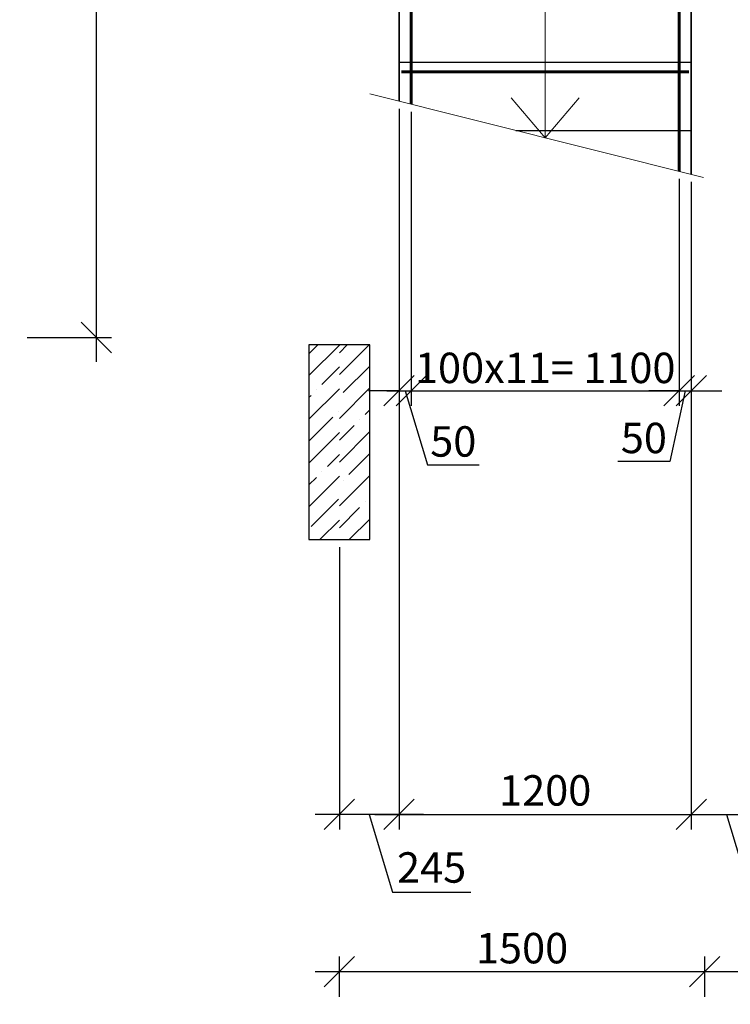
# Model space of a CAD drawing. Units: millimetres. Extents: x 33481 to 559046, y -138916 to 186828.
# Drawn here: x 361308 to 367144, y 153051 to 161138 of the extents above; entities that cross this region are included whole.
import ezdxf

# ---------------------------------------------------------------- set-up
doc = ezdxf.new("R2010")
doc.units = ezdxf.units.MM
doc.layers.get('0').update_dxf_attribs({"lineweight": 20})
for name, color, linetype, lineweight in [('0.35', 12, 'Continuous', 35), ('d10', 170, 'Continuous', 50), ('d6', 62, 'Continuous', 50), ('КАРКАС  КЖ', 252, 'Continuous', 40), ('Размеры', 5, 'Continuous', 20), ('ТОНКИЕ ЛИНИИ', 251, 'Continuous', 18), ('Штриховка', 161, 'Continuous', 18)]:
    doc.layers.add(name, color=color, linetype=linetype, lineweight=lineweight)
doc.styles.add('GOST 2.304', font='CS_Gost2304.shx')
doc.dimstyles.new('SPDS 1_50', dxfattribs={"dimscale": 100, "dimtxt": 2.5, "dimasz": 2.5, "dimexe": 1.25, "dimexo": 0.625, "dimtad": 1, "dimdec": 0, "dimlfac": 0.5, "dimrnd": 0.001, "dimtxsty": 'GOST 2.304', "dimblk": 'OBLIQUE', "dimcen": 2.5, "dimdle": 2, "dimclrd": 256, "dimclre": 256, "dimclrt": 256, "dimadec": 0, "dimazin": 2, "dimtfac": 0.75, "dimtdec": 0, "dimtmove": 1, "dimatfit": 3, "dimfxl": 1.25, "dimtolj": 1, "dimarcsym": 0})

# ---------------------------------------------------------------- blocks, each defined once
blk = doc.blocks.new('_Oblique')
at = {"color": 0, "linetype": 'ByBlock', "lineweight": -2}
blk.add_line((-0.5, -0.5), (0.5, 0.5), dxfattribs=at)
blk = doc.blocks.new('*D346')
at = {"layer": 'Размеры', "lineweight": -2, "ltscale": 100}
for p, q in [((361937.6, 165327.9), (361937.6, 158327.9)), ((361371, 165127.9), (362062.6, 165127.9)), ((361371, 158527.9), (362062.6, 158527.9))]:
    blk.add_line(p, q, dxfattribs=at)
at = {"layer": 'Размеры', "lineweight": -2, "ltscale": 100, "xscale": 250, "yscale": 250, "zscale": 250}
for p, rotation in [((361937.6, 165127.9), 90), ((361937.6, 158527.9), 270)]:
    blk.add_blockref('_Oblique', p, dxfattribs=dict(at, rotation=rotation))
at = {"layer": 'Размеры', "ltscale": 100, "insert": (361744.9, 161827.9), "char_height": 250, "attachment_point": 5, "rotation": 90, "style": 'GOST 2.304'}
blk.add_mtext('\\A1;3300', dxfattribs=at)
blk = doc.blocks.new('*D347')
at = {"layer": 'Размеры', "lineweight": -2, "ltscale": 100}
for p, q in [((363933.5, 153113.6), (363933.5, 153444.7)), ((366933.5, 153113.6), (366933.5, 153444.7)), ((363733.5, 153319.7), (367133.5, 153319.7))]:
    blk.add_line(p, q, dxfattribs=at)
at = {"layer": 'Размеры', "lineweight": -2, "ltscale": 100, "xscale": 250, "yscale": 250, "zscale": 250, "rotation": 180}
blk.add_blockref('_Oblique', (363933.5, 153319.7), dxfattribs=at)
at = {"layer": 'Размеры', "lineweight": -2, "ltscale": 100, "xscale": 250, "yscale": 250, "zscale": 250}
blk.add_blockref('_Oblique', (366933.5, 153319.7), dxfattribs=at)
at = {"layer": 'Размеры', "ltscale": 100, "insert": (365433.5, 153512.3), "char_height": 250, "attachment_point": 5, "style": 'GOST 2.304'}
blk.add_mtext('\\A1;1500', dxfattribs=at)
blk = doc.blocks.new('*D348')
at = {"layer": 'Размеры', "lineweight": -2, "ltscale": 100}
for p, q in [((366933.5, 153113.6), (366933.5, 153444.7)), ((370233.5, 153113.6), (370233.5, 153444.7)), ((366733.5, 153319.7), (370433.5, 153319.7))]:
    blk.add_line(p, q, dxfattribs=at)
at = {"layer": 'Размеры', "lineweight": -2, "ltscale": 100, "xscale": 250, "yscale": 250, "zscale": 250, "rotation": 180}
blk.add_blockref('_Oblique', (366933.5, 153319.7), dxfattribs=at)
at = {"layer": 'Размеры', "lineweight": -2, "ltscale": 100, "xscale": 250, "yscale": 250, "zscale": 250}
blk.add_blockref('_Oblique', (370233.5, 153319.7), dxfattribs=at)
at = {"layer": 'Размеры', "ltscale": 100, "insert": (368583.5, 153519.6), "char_height": 250, "attachment_point": 5, "style": 'GOST 2.304'}
blk.add_mtext('\\A1;1650', dxfattribs=at)
blk = doc.blocks.new('*D349')
at = {"layer": 'Размеры', "lineweight": -2, "ltscale": 100}
for p, q in [((364423.5, 160405.4), (364423.5, 154485.8)), ((366823.5, 159805.4), (366823.5, 154485.8)), ((364223.5, 154610.8), (367023.5, 154610.8))]:
    blk.add_line(p, q, dxfattribs=at)
at = {"layer": 'Размеры', "lineweight": -2, "ltscale": 100, "xscale": 250, "yscale": 250, "zscale": 250, "rotation": 180}
blk.add_blockref('_Oblique', (364423.5, 154610.8), dxfattribs=at)
at = {"layer": 'Размеры', "lineweight": -2, "ltscale": 100, "xscale": 250, "yscale": 250, "zscale": 250}
blk.add_blockref('_Oblique', (366823.5, 154610.8), dxfattribs=at)
at = {"layer": 'Размеры', "ltscale": 100, "insert": (365623.5, 154808), "char_height": 250, "attachment_point": 5, "style": 'GOST 2.304'}
blk.add_mtext('\\A1;1200', dxfattribs=at)
blk = doc.blocks.new('*D350')
at = {"layer": 'Размеры', "lineweight": -2, "ltscale": 100}
for p, q in [((366823.5, 159805.4), (366823.5, 154485.8)), ((367403.5, 156805.4), (367403.5, 154485.8)), ((366623.5, 154610.8), (367603.5, 154610.8)), ((367113.5, 154610.8), (367306.9, 153966.3)), ((367306.9, 153966.3), (367919.4, 153966.3))]:
    blk.add_line(p, q, dxfattribs=at)
at = {"layer": 'Размеры', "lineweight": -2, "ltscale": 100, "xscale": 250, "yscale": 250, "zscale": 250, "rotation": 180}
blk.add_blockref('_Oblique', (366823.5, 154610.8), dxfattribs=at)
at = {"layer": 'Размеры', "lineweight": -2, "ltscale": 100, "xscale": 250, "yscale": 250, "zscale": 250}
blk.add_blockref('_Oblique', (367403.5, 154610.8), dxfattribs=at)
at = {"layer": 'Размеры', "ltscale": 100, "insert": (367613.1, 154170.8), "char_height": 250, "attachment_point": 5, "style": 'GOST 2.304'}
blk.add_mtext('\\A1;290', dxfattribs=at)
blk = doc.blocks.new('*D353')
at = {"layer": 'Размеры', "lineweight": -2, "ltscale": 100}
for p, q in [((364423.5, 160405.4), (364423.5, 154485.8)), ((363933.5, 156805.4), (363933.5, 154485.8)), ((364623.5, 154610.8), (363733.5, 154610.8)), ((364178.5, 154610.8), (364370, 153972.5)), ((364370, 153972.5), (365011.6, 153972.5))]:
    blk.add_line(p, q, dxfattribs=at)
at = {"layer": 'Размеры', "lineweight": -2, "ltscale": 100, "xscale": 250, "yscale": 250, "zscale": 250, "rotation": 180}
blk.add_blockref('_Oblique', (363933.5, 154610.8), dxfattribs=at)
at = {"layer": 'Размеры', "lineweight": -2, "ltscale": 100, "xscale": 250, "yscale": 250, "zscale": 250}
blk.add_blockref('_Oblique', (364423.5, 154610.8), dxfattribs=at)
at = {"layer": 'Размеры', "ltscale": 100, "insert": (364690.8, 154174.9), "char_height": 250, "attachment_point": 5, "style": 'GOST 2.304'}
blk.add_mtext('\\A1;245', dxfattribs=at)
blk = doc.blocks.new('*D577')
at = {"layer": 'Размеры', "lineweight": -2, "ltscale": 100}
for p, q in [((364423.5, 160405.4), (364423.5, 157965.7)), ((364523.5, 160380.4), (364523.5, 157965.7)), ((364423.5, 158090.7), (364173.5, 158090.7)), ((364423.5, 158090.7), (364523.5, 158090.7)), ((364423.5, 158090.7), (364523.5, 158090.7)), ((364473.5, 158090.7), (364656.3, 157481.4)), ((364523.5, 158090.7), (364773.5, 158090.7)), ((364656.3, 157481.4), (365081.3, 157481.4))]:
    blk.add_line(p, q, dxfattribs=at)
at = {"layer": 'Размеры', "lineweight": -2, "ltscale": 100, "xscale": 250, "yscale": 250, "zscale": 250}
blk.add_blockref('_Oblique', (364423.5, 158090.7), dxfattribs=at)
at = {"layer": 'Размеры', "lineweight": -2, "ltscale": 100, "xscale": 250, "yscale": 250, "zscale": 250, "rotation": 180}
blk.add_blockref('_Oblique', (364523.5, 158090.7), dxfattribs=at)
at = {"layer": 'Размеры', "ltscale": 100, "insert": (364868.8, 157674.1), "char_height": 250, "attachment_point": 5, "style": 'GOST 2.304'}
blk.add_mtext('\\A1;50', dxfattribs=at)
blk = doc.blocks.new('*D578')
at = {"layer": 'Размеры', "lineweight": -2, "ltscale": 100}
for p, q in [((364523.5, 160380.4), (364523.5, 157965.7)), ((366723.5, 159830.4), (366723.5, 157965.7)), ((364323.5, 158090.7), (366923.5, 158090.7))]:
    blk.add_line(p, q, dxfattribs=at)
at = {"layer": 'Размеры', "lineweight": -2, "ltscale": 100, "xscale": 250, "yscale": 250, "zscale": 250, "rotation": 180}
blk.add_blockref('_Oblique', (364523.5, 158090.7), dxfattribs=at)
at = {"layer": 'Размеры', "lineweight": -2, "ltscale": 100, "xscale": 250, "yscale": 250, "zscale": 250}
blk.add_blockref('_Oblique', (366723.5, 158090.7), dxfattribs=at)
at = {"layer": 'Размеры', "ltscale": 100, "insert": (365623.5, 158278.2), "char_height": 250, "attachment_point": 5, "style": 'GOST 2.304'}
blk.add_mtext('\\A1;100х11= 1100', dxfattribs=at)
blk = doc.blocks.new('*D579')
at = {"layer": 'Размеры', "lineweight": -2, "ltscale": 100}
for p, q in [((366723.5, 159830.4), (366723.5, 157965.7)), ((366823.5, 159805.4), (366823.5, 157965.7)), ((366723.5, 158090.7), (366473.5, 158090.7)), ((366773.5, 158090.7), (366646.3, 157510.1)), ((366723.5, 158090.7), (366823.5, 158090.7)), ((366723.5, 158090.7), (366823.5, 158090.7)), ((366823.5, 158090.7), (367073.5, 158090.7)), ((366646.3, 157510.1), (366221.3, 157510.1))]:
    blk.add_line(p, q, dxfattribs=at)
at = {"layer": 'Размеры', "lineweight": -2, "ltscale": 100, "xscale": 250, "yscale": 250, "zscale": 250}
blk.add_blockref('_Oblique', (366723.5, 158090.7), dxfattribs=at)
at = {"layer": 'Размеры', "lineweight": -2, "ltscale": 100, "xscale": 250, "yscale": 250, "zscale": 250, "rotation": 180}
blk.add_blockref('_Oblique', (366823.5, 158090.7), dxfattribs=at)
at = {"layer": 'Размеры', "ltscale": 100, "insert": (366433.8, 157702.7), "char_height": 250, "attachment_point": 5, "style": 'GOST 2.304'}
blk.add_mtext('\\A1;50', dxfattribs=at)

msp = doc.modelspace()

# ---------------------------------------------------------------- hatches: boundary and pattern name
at = {"layer": 'Штриховка', "ltscale": 100}
h = msp.add_hatch(dxfattribs=at)
h.set_pattern_fill('ANSI35', color=256, scale=40, style=0)
h.paths.add_polyline_path([(363933.5, 158467.9), (363683.5, 158467.9), (363683.5, 156867.9), (363933.5, 156867.9)])
h = msp.add_hatch(dxfattribs=at)
h.set_pattern_fill('ANSI35', color=256, scale=40, style=0)
h.set_pattern_definition([(45, (199716.3, 19150.6), (-179.60512, 179.60512), []), (45, (199895.9, 19150.6), (-179.60512, 179.60512), [317.5, -63.5, 0, -63.5])])
h.paths.add_polyline_path([(364183.5, 158467.9), (363933.5, 158467.9), (363933.5, 156867.9), (364183.5, 156867.9)])

# ---------------------------------------------------------------- linework, layer by layer
at = {"layer": '0.35', "ltscale": 100}
for p, q in [((364423.5, 160467.9, 0), (364423.5, 164947.9, 0)), ((366823.5, 159867.9, 0), (366823.5, 161907.9, 0))]:
    msp.add_line(p, q, dxfattribs=at)
at = {"layer": 'd10', "lineweight": 60, "ltscale": 40}
for p, q in [((364523.5, 160442.9, 0), (364523.5, 164947.9, 0)), ((366723.5, 159892.9, 0), (366723.5, 164947.9, 0))]:
    msp.add_line(p, q, dxfattribs=at)
at = {"layer": 'd6', "lineweight": 60}
msp.add_line((364443.5, 160710.4, 0), (366803.5, 160710.4, 0), dxfattribs=at)
at = {"layer": 'КАРКАС  КЖ', "lineweight": 25, "ltscale": 100}
for p, q in [((364423.5, 160787.9, 0), (366823.5, 160787.9, 0)), ((365383.5, 160227.9, 0), (366823.5, 160227.9, 0))]:
    msp.add_line(p, q, dxfattribs=at)
at = {"layer": 'КАРКАС  КЖ', "color": 252, "lineweight": 30}
for p, q in [((363683.5, 158467.9, 0), (363683.5, 156867.9, 0)), ((364183.5, 158467.9, 0), (363683.5, 158467.9, 0)), ((364183.5, 156867.9, 0), (364183.5, 158467.9, 0)), ((363683.5, 156867.9, 0), (364183.5, 156867.9, 0))]:
    msp.add_line(p, q, dxfattribs=at)
at = {"layer": 'ТОНКИЕ ЛИНИИ', "ltscale": 100}
msp.add_line((364183.5, 160527.9, 0), (366923.5, 159842.9, 0), dxfattribs=at)
at = {"layer": 'ТОНКИЕ ЛИНИИ', "ltscale": 100, "elevation": 0}
for points in [[(365623.5, 161907.9), (365623.5, 160167.9), (365344.2, 160497.3)], [(365623.5, 161907.9), (365623.5, 160167.9), (365902.9, 160497.3)]]:
    msp.add_lwpolyline(points, dxfattribs=at)

# ---------------------------------------------------------------- dimensions: what is measured, and where the dimension line sits
at = {"layer": 'Размеры', "ltscale": 100}
dim = msp.add_linear_dim(base=(361937.6, 158527.9, 0), p1=(361308.5, 165127.9, 0), p2=(361308.5, 158527.9, 0), angle=90, dimstyle='SPDS 1_50', override={"dimlfac": 0.5, "dimtxsty": 'GOST 2.304', "dimtolj": 1}, dxfattribs=at)
dim.commit()
dim.dimension.update_dxf_attribs({"geometry": '*D346', "text_midpoint": (361744.9, 161827.9, 0)})
for base, p1, p2, picture, middle in [((363933.5, 154610.8, 0), (364423.5, 160467.9, 0), (363933.5, 156867.9, 0), '*D353', (364432.5, 154174.9, 0)), ((364523.5, 158090.7), (364423.5, 160467.9, 0), (364523.5, 160442.9, 0), '*D577', (364718.8, 157674.1)), ((366823.5, 154610.8, 0), (364423.5, 160467.9, 0), (366823.5, 159867.9, 0), '*D349', (365623.5, 154808, 0)), ((367403.5, 154610.8, 0), (366823.5, 159867.9, 0), (367403.5, 156867.9, 0), '*D350', (367369.4, 154170.8, 0)), ((366933.5, 153319.7, 0), (363933.5, 153051.1, 0), (366933.5, 153051.1, 0), '*D347', (365433.5, 153512.3, 0)), ((370233.5, 153319.7, 0), (366933.5, 153051.1, 0), (370233.5, 153051.1, 0), '*D348', (368583.5, 153519.6, 0))]:
    dim = msp.add_linear_dim(base=base, p1=p1, p2=p2, dimstyle='SPDS 1_50', override={"dimlfac": 0.5, "dimtxsty": 'GOST 2.304', "dimtolj": 1}, dxfattribs=at)
    dim.commit()
    dim.dimension.update_dxf_attribs({"geometry": picture, "text_midpoint": middle})
dim = msp.add_linear_dim(base=(366723.5, 158090.7), p1=(364523.5, 160442.9, 0), p2=(366723.5, 159892.9), text='100х11= <>', dimstyle='SPDS 1_50', override={"dimscale": 100, "dimlfac": 0.5, "dimtxsty": 'GOST 2.304', "dimtolj": 1}, dxfattribs=at)
dim.commit()
dim.dimension.update_dxf_attribs({"geometry": '*D578', "text_midpoint": (365623.5, 158278.2)})
dim = msp.add_linear_dim(base=(366823.5, 158090.7), p1=(366723.5, 159892.9), p2=(366823.5, 159867.9), dimstyle='SPDS 1_50', override={"dimscale": 100, "dimlfac": 0.5, "dimtxsty": 'GOST 2.304', "dimtolj": 1}, dxfattribs=at)
dim.commit()
dim.dimension.update_dxf_attribs({"geometry": '*D579', "text_midpoint": (366583.8, 157510.1), "dimtype": 160})

doc.saveas('drawing.dxf')
